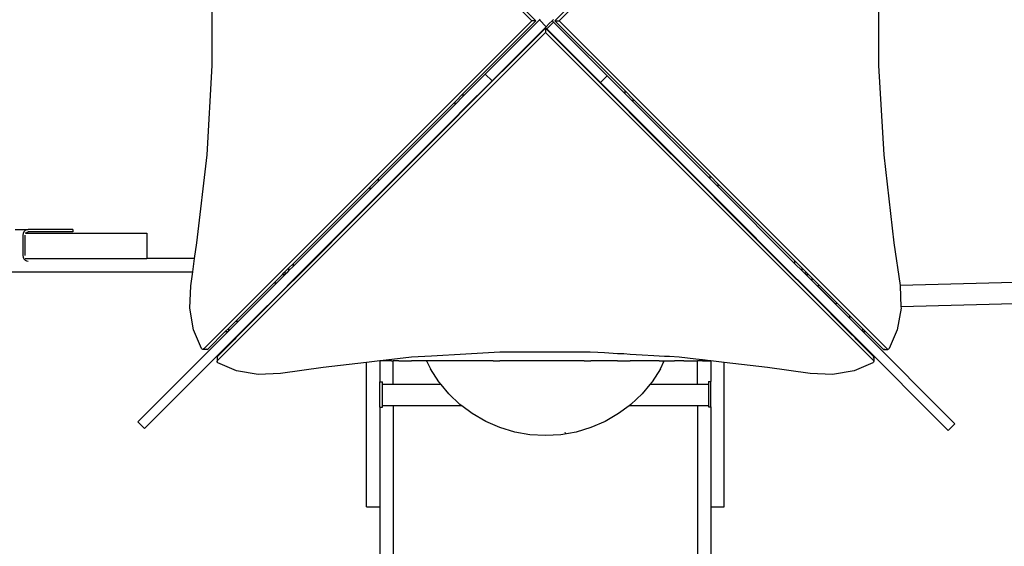
# Model space of a CAD drawing. Extents: x -5069 to 2716, y -3106 to 3247.
# Drawn here: x -2641 to -1088, y -239 to 591 of the extents above; entities that cross this region are included whole.
import ezdxf

# ---------------------------------------------------------------- set-up
doc = ezdxf.new("R2010")
doc.units = 0
doc.layers.get('0').update_dxf_attribs({"linetype": 'CONTINUOUS'})

# ---------------------------------------------------------------- blocks, each defined once
blk = doc.blocks.new('005438')
for p, q in [((-2350.5, 1107.1), (-1833.2, 589.8)), ((-1790.1, 589.8), (-1272.7, 1107.1)), ((-1826.5, 589.8), (-1941.1, 704.5)), ((-1686, 700.5), (-1796.8, 589.8)), ((-2337.1, 519.2), (-2337.1, 660.4)), ((-1286.2, 660.4), (-1286.2, 519.2)), ((-1906.4, 505.6), (-1821.1, 591)), ((-1820, 592), (-1821.1, 591)), ((-1821.1, 591), (-1810.5, 580.4)), ((-1799, 591.8), (-1801, 589.8)), ((-1833.2, 589.8), (-2350.5, 72.5)), ((-1941.1, 475.1), (-1826.5, 589.8)), ((-1826.5, 589.8), (-1833.2, 589.8)), ((-1820, 570.8), (-1811.6, 579.2)), ((-1811.6, 578.1), (-1820, 569.7)), ((-1811.6, 579.2), (-1810.5, 580.4)), ((-1809.5, 577.1), (-1811.6, 579.2)), ((-1811.6, 578.1), (-1811.6, 571.4)), ((-1807.1, 573.6), (-1811.6, 578.1)), ((-1810.5, 580.4), (-1805.6, 585.2)), ((-1798.9, 587.7), (-1809.5, 577.1)), ((-1809.5, 577.1), (-1807.1, 574.7)), ((-1807.1, 573.6), (-1807.1, 574.7)), ((-1807.1, 574.7), (-1724.8, 492.4)), ((-1805.6, 585.2), (-1801, 589.8)), ((-1798.9, 587.7), (-1801, 589.8)), ((-1714.2, 503), (-1798.9, 587.7)), ((-1796.8, 589.8), (-1790.1, 589.8)), ((-1796.8, 589.8), (-1686, 479.1)), ((-1272.7, 72.5), (-1790.1, 589.8)), ((-2328.9, 54.1), (-1811.6, 571.4)), ((-1820, 569.7), (-1941.1, 448.6)), ((-1820, 570.8), (-1895.8, 495)), ((-1820, 569.7), (-1820, 570.8)), ((-1811.6, 571.4), (-1294.3, 54.1)), ((-1686, 452.6), (-1807.1, 573.6)), ((-2345.2, 378.5), (-2337.1, 519.2)), ((-1286.2, 519.2), (-1278.1, 378.5)), ((-1906.4, 505.6), (-1941.1, 470.9)), ((-1895.8, 495), (-1906.4, 505.6)), ((-1714.2, 503), (-1724.8, 492.4)), ((-1714.2, 503), (-1686, 474.8)), ((-1895.8, 495), (-1941.1, 449.7)), ((-1724.8, 492.4), (-1686, 453.6)), ((-1954, 462.2), (-1941.1, 475.1)), ((-1941.1, 470.9), (-1954, 458)), ((-1941.1, 470.9), (-1941.1, 475.1)), ((-1686, 474.8), (-1686, 479.1)), ((-1686, 479.1), (-1673.1, 466.1)), ((-1686, 474.8), (-1673.1, 461.9)), ((-1673.1, 461.9), (-1673.1, 466.1)), ((-1673.1, 466.1), (-1552, 345.1)), ((-2075.1, 341.1), (-1954, 462.2)), ((-1954, 458), (-2075.1, 336.9)), ((-1954, 458), (-1954, 462.2)), ((-1686, 452.6), (-1686, 453.6)), ((-1686, 453.6), (-1673.1, 440.7)), ((-1673.1, 439.6), (-1686, 452.6)), ((-1552, 340.8), (-1673.1, 461.9)), ((-1954, 436.8), (-2075.1, 315.7)), ((-1954, 435.7), (-2075.1, 314.6)), ((-1954, 436.8), (-1941.1, 449.7)), ((-1941.1, 448.6), (-1954, 435.7)), ((-1954, 435.7), (-1954, 436.8)), ((-1941.1, 448.6), (-1941.1, 449.7)), ((-1673.1, 439.6), (-1673.1, 440.7)), ((-1673.1, 440.7), (-1552, 319.6)), ((-1552, 318.6), (-1673.1, 439.6)), ((-2361.3, 239.5), (-2345.2, 378.5)), ((-1278.1, 378.5), (-1262, 239.5)), ((-1552, 340.8), (-1552, 345.1)), ((-1552, 345.1), (-1539.1, 332.1)), ((-2209.1, 207.1), (-2088, 328.2)), ((-2088, 328.2), (-2075.1, 341.1)), ((-2075.1, 336.9), (-2088, 324)), ((-2088, 324), (-2088, 328.2)), ((-2075.1, 336.9), (-2075.1, 341.1)), ((-1539.1, 327.9), (-1552, 340.8)), ((-1539.1, 327.9), (-1539.1, 332.1)), ((-1539.1, 332.1), (-1418, 211.1)), ((-1539.1, 327.9), (-1418, 206.8)), ((-2088, 324), (-2209.1, 202.9)), ((-2088, 302.8), (-2075.1, 315.7)), ((-2075.1, 314.6), (-2088, 301.7)), ((-2075.1, 314.6), (-2075.1, 315.7)), ((-1552, 318.6), (-1552, 319.6)), ((-1539.1, 306.7), (-1552, 319.6)), ((-1539.1, 305.6), (-1552, 318.6)), ((-2088, 302.8), (-2209.1, 181.7)), ((-2088, 301.7), (-2209.1, 180.6)), ((-2088, 301.7), (-2088, 302.8)), ((-1539.1, 305.6), (-1539.1, 306.7)), ((-1418, 185.6), (-1539.1, 306.7)), ((-1418, 184.6), (-1539.1, 305.6)), ((-2647.9, 260.8), (-2627.4, 260.8)), ((-2635.4, 254.6), (-2635.9, 251.8)), ((-2635.9, 251.8), (-2635.9, 219.8)), ((-2634.2, 257.1), (-2635.4, 254.6)), ((-2632.4, 259.1), (-2634.2, 257.1)), ((-2630, 260.4), (-2632.4, 259.1)), ((-2631.1, 254.8), (-2632.1, 254.8)), ((-2632.1, 219.8), (-2632.1, 251.8)), ((-2631.1, 254.8), (-2630.7, 255.3)), ((-2631.1, 254.8), (-2440.3, 254.8)), ((-2630.7, 255.3), (-2629.2, 256.4)), ((-2627.4, 260.8), (-2630, 260.4)), ((-2629.2, 256.4), (-2627.4, 256.8)), ((-2556.9, 260.8), (-2627.4, 260.8)), ((-2556.9, 256.8), (-2627.4, 256.8)), ((-2556.9, 260.8), (-2556.9, 256.8)), ((-2440.3, 254.8), (-2440.3, 214.8)), ((-2364.9, 214.8), (-2361.3, 239.5)), ((-1262, 239.5), (-1252.2, 172.4)), ((-2635.9, 219.8), (-2635.4, 217)), ((-2635.4, 217), (-2634.2, 214.5)), ((-2634.2, 214.5), (-2632.4, 212.5)), ((-2632.4, 212.5), (-2630, 211.2)), ((-2632.1, 214.8), (-2627.5, 214.8)), ((-2630, 211.2), (-2627.5, 210.8)), ((-2627.5, 214.8), (-2440.3, 214.8)), ((-2364.9, 214.8), (-2440.3, 214.8)), ((-2367.9, 193.8), (-2364.9, 214.8)), ((-2216.6, 199.6), (-2209.1, 207.1)), ((-2209.1, 202.9), (-2216.6, 195.4)), ((-2209.1, 202.9), (-2209.1, 207.1)), ((-1418, 206.8), (-1418, 211.1)), ((-1418, 211.1), (-1406.6, 199.6)), ((-1406.6, 195.4), (-1418, 206.8)), ((-2842.7, 193.8), (-2367.9, 193.8)), ((-2371.1, 172), (-2367.9, 193.8)), ((-2240.1, 176.2), (-2226.5, 189.8)), ((-2222.2, 189.8), (-2235.9, 176.2)), ((-2226.5, 189.8), (-2224, 192.3)), ((-2226.5, 189.8), (-2222.2, 189.8)), ((-2224, 192.3), (-2216.6, 199.6)), ((-2224, 192.3), (-2219.7, 192.3)), ((-2219.7, 192.3), (-2222.2, 189.8)), ((-2216.6, 195.4), (-2219.7, 192.3)), ((-2216.6, 199.6), (-2216.6, 195.4)), ((-1406.6, 195.4), (-1406.6, 199.6)), ((-1406.6, 199.6), (-1399.3, 192.3)), ((-1403.5, 192.3), (-1406.6, 195.4)), ((-1403.5, 192.3), (-1399.3, 192.3)), ((-1401, 189.8), (-1403.5, 192.3)), ((-1401, 189.8), (-1396.8, 189.8)), ((-1391.6, 180.4), (-1401, 189.8)), ((-1399.3, 192.3), (-1396.8, 189.8)), ((-1396.8, 189.8), (-1391.6, 184.6)), ((-527.6, 191.6), (-1252.2, 172.4)), ((-2372.5, 136.8), (-2371.1, 172)), ((-2300.1, 116.2), (-2240.1, 176.2)), ((-2235.9, 176.2), (-2295.9, 116.2)), ((-2213.6, 176.2), (-2273.6, 116.2)), ((-2235.9, 176.2), (-2240.1, 176.2)), ((-2214.6, 176.2), (-2223.9, 166.9)), ((-2214.5, 176.3), (-2214.6, 176.2)), ((-2214.6, 176.2), (-2213.6, 176.2)), ((-2214.6, 176.2), (-2214.6, 176.2)), ((-2211.6, 179.2), (-2214.5, 176.3)), ((-2211.6, 178.1), (-2213.6, 176.2)), ((-2209.1, 181.7), (-2211.6, 179.2)), ((-2209.1, 180.6), (-2211.6, 178.1)), ((-2211.6, 179.2), (-2211.6, 178.1)), ((-2209.1, 180.6), (-2209.1, 181.7)), ((-1418, 184.6), (-1418, 185.6)), ((-1418, 185.6), (-1411.6, 179.2)), ((-1411.6, 178.1), (-1418, 184.6)), ((-1411.6, 178.1), (-1411.6, 179.2)), ((-1411.6, 179.2), (-1391.6, 159.2)), ((-1391.6, 158.1), (-1411.6, 178.1)), ((-1391.6, 184.6), (-1391.6, 180.4)), ((-1391.6, 184.6), (-1380, 173)), ((-1331.6, 120.4), (-1391.6, 180.4)), ((-1380, 173), (-1381.8, 171.3)), ((-1381.8, 171.3), (-1353.5, 143)), ((-1380, 173), (-1351.7, 144.7)), ((-1252.2, 172.4), (-1252.1, 172)), ((-1252.1, 172), (-1250.8, 138.9)), ((-2223.9, 166.9), (-2274.6, 116.2)), ((-1391.6, 159.2), (-1391.6, 158.1)), ((-1391.6, 159.2), (-1331.6, 99.2)), ((-1331.6, 98.1), (-1391.6, 158.1)), ((-1351.7, 144.7), (-1353.5, 143)), ((-1351.7, 144.7), (-1331.6, 124.6)), ((-647.3, 154.9), (-1250.8, 138.9)), ((-2366.6, 102.8), (-2372.5, 136.8)), ((-1331.6, 120.4), (-1331.6, 124.6)), ((-1331.6, 124.6), (-1311.6, 104.6)), ((-1250.7, 136.8), (-1256.7, 102.8)), ((-1250.8, 138.9), (-1250.7, 136.8)), ((-2295.9, 116.2), (-2311.6, 100.4)), ((-2311.6, 104.6), (-2300.1, 116.2)), ((-2301, 89.8), (-2274.6, 116.2)), ((-2300.1, 116.2), (-2295.9, 116.2)), ((-2273.6, 116.2), (-2300, 89.8)), ((-2274.6, 116.2), (-2273.6, 116.2)), ((-1311.6, 100.4), (-1331.6, 120.4)), ((-2312.2, 99.8), (-2454.4, -42.4)), ((-2354, 73.1), (-2366.6, 102.8)), ((-2343.8, 72.5), (-2316.5, 99.8)), ((-2316.5, 99.8), (-2311.6, 104.6)), ((-2316.5, 99.8), (-2312.2, 99.8)), ((-2311.6, 100.4), (-2312.2, 99.8)), ((-2311.6, 104.6), (-2311.6, 100.4)), ((-1331.6, 98.1), (-1331.6, 99.2)), ((-1322.2, 89.8), (-1331.6, 99.2)), ((-1323.3, 89.8), (-1331.6, 98.1)), ((-1311.6, 104.6), (-1306.8, 99.8)), ((-1311.6, 104.6), (-1311.6, 100.4)), ((-1311.6, 100.4), (-1311, 99.8)), ((-1311, 99.8), (-1306.8, 99.8)), ((-1165.7, -45.5), (-1311, 99.8)), ((-1306.8, 99.8), (-1279.5, 72.5)), ((-1256.7, 102.8), (-1269.3, 73.1)), ((-2383.5, 7.3), (-2301.6, 89.2)), ((-2301.6, 88.1), (-2328.9, 60.8)), ((-2301.6, 89.2), (-2301, 89.8)), ((-2300, 89.8), (-2301.6, 88.1)), ((-2301.6, 89.2), (-2301.6, 88.1)), ((-2300, 89.8), (-2301, 89.8)), ((-1322.2, 89.8), (-1323.3, 89.8)), ((-1321.6, 88.1), (-1323.3, 89.8)), ((-1321.6, 89.2), (-1322.2, 89.8)), ((-1321.6, 89.2), (-1321.6, 88.1)), ((-1321.6, 89.2), (-1176.3, -56.1)), ((-1294.3, 60.8), (-1321.6, 88.1)), ((-2352.9, 72.1), (-2354, 73.1)), ((-2351.7, 71.8), (-2352.9, 72.1)), ((-2350.5, 72.5), (-2351.7, 71.8)), ((-2345, 71.8), (-2351.7, 71.8)), ((-2346.6, 72.5), (-2346.4, 72.3)), ((-2345, 71.8), (-2343.8, 72.5)), ((-1973.6, 62.3), (-1991.2, 61.3)), ((-1955, 63.3), (-1973.6, 62.3)), ((-1883.3, 67.5), (-1955, 63.3)), ((-1882.2, 67.5), (-1883.3, 67.5)), ((-1872.5, 67.5), (-1882.2, 67.5)), ((-1850.6, 67.5), (-1872.5, 67.5)), ((-1828.4, 67.5), (-1850.6, 67.5)), ((-1794.9, 67.5), (-1828.4, 67.5)), ((-1761.7, 67.5), (-1794.9, 67.5)), ((-1750.7, 67.5), (-1761.7, 67.5)), ((-1741, 67.5), (-1750.7, 67.5)), ((-1729.2, 66.8), (-1741, 67.5)), ((-1718.6, 66.2), (-1729.2, 66.8)), ((-1697.9, 65), (-1718.6, 66.2)), ((-1687.8, 64.5), (-1697.9, 65)), ((-1677.9, 63.9), (-1687.8, 64.5)), ((-1658.8, 62.8), (-1677.9, 63.9)), ((-1640.7, 61.8), (-1658.8, 62.8)), ((-1279.5, 72.5), (-1278.3, 71.8)), ((-1278.3, 71.8), (-1277, 72.1)), ((-1278.3, 71.8), (-1271.6, 71.8)), ((-1277, 72.1), (-1276.6, 72.5)), ((-1271.6, 71.8), (-1272.7, 72.5)), ((-1270.3, 72.1), (-1271.6, 71.8)), ((-1269.3, 73.1), (-1270.3, 72.1)), ((-2328.9, 60.8), (-2329.6, 59.6)), ((-2329.6, 59.6), (-2329.6, 52.9)), ((-2329.6, 52.9), (-2328.9, 54.1)), ((-2329.3, 51.7), (-2329.6, 52.9)), ((-2328.3, 50.6), (-2329.3, 51.7)), ((-2298.6, 38), (-2328.3, 50.6)), ((-2093.6, 51.2), (-2162, 43.3)), ((-2072.6, 53.7), (-2093.6, 51.2)), ((-2093.6, -176.3), (-2093.6, 51.2)), ((-2071.5, 53.8), (-2072.6, 53.7)), ((-2072.6, 53.7), (-2072.6, 20.8)), ((-2022.9, 59.4), (-2071.5, 53.8)), ((-2054.3, 53.8), (-2071.5, 53.8)), ((-2054.3, 53.8), (-2051.6, 53.8)), ((-2042.8, 53.8), (-2051.6, 53.8)), ((-2051.6, 16.5), (-2051.6, 53.8)), ((-2042.8, 53.8), (-2022.7, 53.8)), ((-2022.7, 59.4), (-2022.9, 59.4)), ((-1991.2, 61.3), (-2022.7, 59.4)), ((-1999.5, 53.8), (-2022.7, 53.8)), ((-1999.5, 53.8), (-1999.3, 53.8)), ((-1999.3, 53.8), (-1993, 41.1)), ((-1991.2, 53.8), (-1999.3, 53.8)), ((-1964.4, 53.8), (-1991.2, 53.8)), ((-1894.1, 53.8), (-1964.4, 53.8)), ((-1894.1, 53.8), (-1883.3, 53.8)), ((-1861.6, 53.8), (-1883.3, 53.8)), ((-1850.6, 53.8), (-1861.6, 53.8)), ((-1794.9, 53.8), (-1850.6, 53.8)), ((-1750.7, 53.8), (-1794.9, 53.8)), ((-1750.7, 53.8), (-1739.9, 53.8)), ((-1697.9, 53.8), (-1739.9, 53.8)), ((-1697.9, 53.8), (-1687.8, 53.8)), ((-1687.8, 53.8), (-1677.9, 53.8)), ((-1668.3, 53.8), (-1677.9, 53.8)), ((-1640.7, 53.8), (-1668.3, 53.8)), ((-1632.1, 61.3), (-1640.7, 61.8)), ((-1632.1, 53.8), (-1640.7, 53.8)), ((-1623.7, 60.8), (-1632.1, 61.3)), ((-1632.1, 53.8), (-1626.4, 53.8)), ((-1630.2, 41.1), (-1624.1, 53.8)), ((-1626.9, 52.7), (-1626.4, 53.8)), ((-1626.4, 53.8), (-1624.1, 53.8)), ((-1624.1, 53.8), (-1623.7, 53.8)), ((-1615.7, 60.3), (-1623.7, 60.8)), ((-1623.7, 53.8), (-1615.7, 53.8)), ((-1600.4, 59.4), (-1615.7, 60.3)), ((-1615.7, 53.8), (-1607.9, 53.8)), ((-1600.5, 53.8), (-1607.9, 53.8)), ((-1593.5, 53.8), (-1600.5, 53.8)), ((-1574.5, 56.4), (-1600.4, 59.4)), ((-1593.5, 53.8), (-1586.8, 53.8)), ((-1586.8, 53.8), (-1574.5, 53.8)), ((-1568.9, 55.8), (-1574.5, 56.4)), ((-1574.5, 53.8), (-1571.6, 53.8)), ((-1568.9, 53.8), (-1571.6, 53.8)), ((-1571.6, 16.5), (-1571.6, 53.8)), ((-1563.7, 55.2), (-1568.9, 55.8)), ((-1563.7, 53.8), (-1568.9, 53.8)), ((-1551.7, 53.8), (-1563.7, 55.2)), ((-1563.7, 53.8), (-1551.7, 53.8)), ((-1550.6, 53.7), (-1551.7, 53.8)), ((-1529.6, 51.2), (-1550.6, 53.7)), ((-1550.6, 53.7), (-1550.6, 21)), ((-1461.3, 43.3), (-1529.6, 51.2)), ((-1529.6, -176.3), (-1529.6, 51.2)), ((-1295, 50.6), (-1324.6, 38)), ((-1293.9, 51.7), (-1295, 50.6)), ((-1293.6, 59.6), (-1294.3, 60.8)), ((-1294.3, 58), (-1293.9, 58.4)), ((-1294.3, 54.1), (-1293.6, 52.9)), ((-1293.9, 58.4), (-1293.6, 59.6)), ((-1293.6, 52.9), (-1293.9, 51.7)), ((-1293.6, 59.6), (-1293.6, 52.9)), ((-2264.6, 32.1), (-2298.6, 38)), ((-2229.4, 33.5), (-2264.6, 32.1)), ((-2162, 43.3), (-2229.4, 33.5)), ((-1979.7, 20.7), (-1993, 41.1)), ((-1630.2, 41.1), (-1643.5, 20.7)), ((-1393.8, 33.5), (-1461.3, 43.3)), ((-1358.6, 32.1), (-1393.8, 33.5)), ((-1324.6, 38), (-1358.6, 32.1)), ((-2072.6, 20.8), (-2068.6, 20.8)), ((-2072.6, -19.2), (-2072.6, 20.8)), ((-2068.6, 16.5), (-2068.6, 20.8)), ((-2051.6, 16.5), (-2068.6, 16.5)), ((-2068.6, -17), (-2068.6, 16.5)), ((-1976.3, 16.5), (-2051.6, 16.5)), ((-1976.3, 16.5), (-1979.7, 20.7)), ((-1964.1, 1.9), (-1976.3, 16.5)), ((-1647, 16.5), (-1659.1, 1.9)), ((-1643.5, 20.7), (-1647, 16.5)), ((-1571.6, 16.5), (-1647, 16.5)), ((-1554.6, 16.5), (-1571.6, 16.5)), ((-1554.6, 21), (-1550.6, 21)), ((-1554.6, 21), (-1554.6, 16.5)), ((-1554.6, 16.5), (-1554.6, -17)), ((-1550.6, -19), (-1550.6, 21)), ((-2383.5, 7.3), (-2443.8, -53)), ((-2383.5, 7.3), (-2383.5, 7.3)), ((-1946.4, -14.9), (-1964.1, 1.9)), ((-1659.1, 1.9), (-1676.8, -14.9)), ((-1943.7, -17), (-1946.4, -14.9)), ((-1676.8, -14.9), (-1679.6, -17)), ((-2072.6, -19.2), (-2068.6, -19.2)), ((-2072.6, -19.2), (-2072.6, -176.3)), ((-2051.6, -17), (-2068.6, -17)), ((-2068.6, -19.2), (-2068.6, -17)), ((-1943.7, -17), (-2051.6, -17)), ((-2051.6, -17), (-2051.6, -1014.5)), ((-1926.9, -29.5), (-1943.7, -17)), ((-1905.8, -41.8), (-1926.9, -29.5)), ((-1696.4, -29.5), (-1717.5, -41.8)), ((-1679.6, -17), (-1696.4, -29.5)), ((-1571.6, -17), (-1679.6, -17)), ((-1554.6, -17), (-1571.6, -17)), ((-1571.6, -17), (-1571.6, -1014.5)), ((-1554.6, -17), (-1554.6, -19)), ((-1554.6, -19), (-1550.6, -19)), ((-1550.6, -19), (-1550.6, -176.3)), ((-2443.8, -53), (-2454.4, -42.4)), ((-1883.4, -51.5), (-1905.8, -41.8)), ((-1717.5, -41.8), (-1739.9, -51.5)), ((-1165.7, -45.5), (-1176.3, -56.1)), ((-1860, -58.5), (-1883.4, -51.5)), ((-1836, -62.8), (-1860, -58.5)), ((-1763.2, -58.5), (-1787.3, -62.8)), ((-1780.8, -59.6), (-1779.4, -59.4)), ((-1739.9, -51.5), (-1763.2, -58.5)), ((-1811.6, -64.2), (-1836, -62.8)), ((-1787.3, -62.8), (-1811.6, -64.2)), ((-2093.6, -176.3), (-2072.6, -176.3)), ((-2072.6, -176.3), (-2072.6, -1119.5)), ((-1550.6, -176.3), (-1529.6, -176.3)), ((-1550.6, -176.3), (-1550.6, -1119.5))]:
    blk.add_line(p, q)

msp = doc.modelspace()

# ---------------------------------------------------------------- block references
at = {"ltscale": 100}
msp.add_blockref('005438', (0, 0), dxfattribs=at)

doc.saveas('drawing.dxf')
